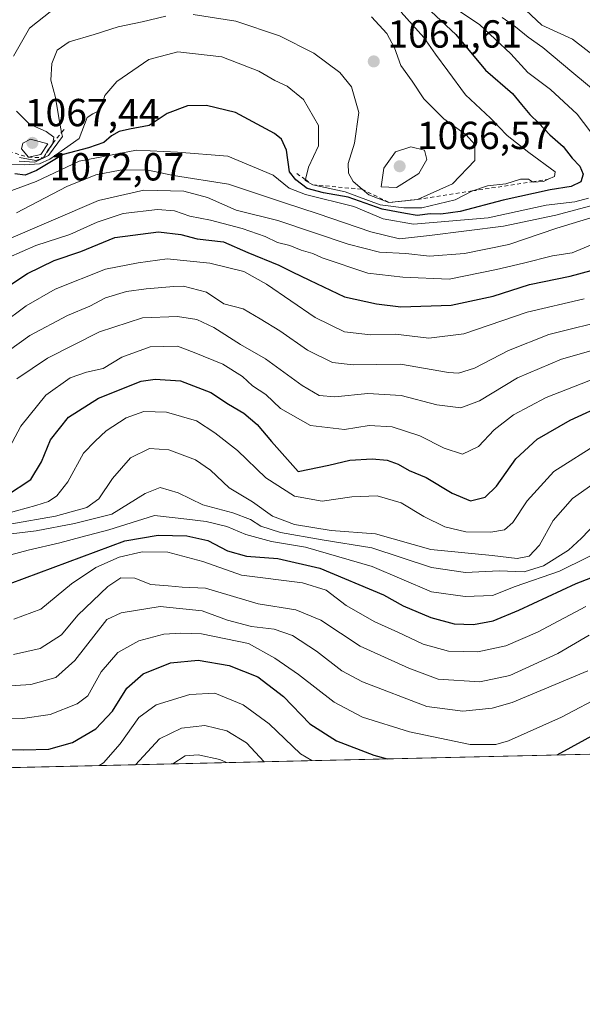
# Model space of a CAD drawing. Units: metres. Extents: x 658404 to 661885, y 4739506 to 4741899.
# Drawn here: x 661068 to 661212, y 4739506 to 4739759 of the extents above; entities that cross this region are included whole.
import ezdxf

# ---------------------------------------------------------------- set-up
doc = ezdxf.new("R2010")
doc.units = ezdxf.units.M
doc.header["$MEASUREMENT"] = 0
doc.linetypes.add('DGN Style 2', pattern=[1.6480167562047852, 0.988810053722871, -0.6592067024819142])
for name, color, linetype, lineweight in [('Arbolado forestal CxS', 92, 'Continuous', 0), ('Comarca CxS', 21, 'Continuous', 0), ('Comunidad Autónoma CxS', 142, 'Continuous', 0), ('Curva de nivel maestra', 30, 'Continuous', 30), ('Curva de nivel normal', 30, 'Continuous', 0), ('Escarpado lineal', 30, 'DGN Style 2', 0), ('Espacio natural protegido CxS', 121, 'Continuous', 0), ('Municipio CxS', 4, 'Continuous', 0), ('Provincia CxS', 1, 'Continuous', 0), ('Punto de cota en terreno', 7, 'Continuous', 0), ('Rótulo de punto de cota en terreno', 7, 'Continuous', 0), ('Suelo desnudo CxS', 253, 'Continuous', 0)]:
    doc.layers.add(name, color=color, linetype=linetype, lineweight=lineweight)
doc.styles.add('Style-Arial', font='txt')

# ---------------------------------------------------------------- blocks, each defined once
blk = doc.blocks.new('5PATER')
at = {"layer": 'Suelo desnudo CxS', "linetype": 'Continuous', "lineweight": 0}
h = blk.add_hatch(color=51, dxfattribs=at)
edge = h.paths.add_edge_path()
edge.add_ellipse((0, 0), major_axis=(-0.1095731443231308, -0.1110710700762829), ratio=0.9994222409660322, start_angle=0, end_angle=360)

msp = doc.modelspace()

# ---------------------------------------------------------------- linework, layer by layer
at = {"layer": 'Arbolado forestal CxS', "color": 92, "linetype": 'Continuous', "lineweight": 0, "extrusion": (0.1722367126568153, 0.004003565233669315, 0.9850474538206744), "elevation": 133833.3862629203, "flags": 128}
msp.add_lwpolyline([(4722925.052967499, -760134.4960810691), (4722925.052967499, -758698.9501485062)], dxfattribs=at)
at = {"layer": 'Arbolado forestal CxS', "color": 92, "linetype": 'Continuous', "lineweight": 0}
msp.add_polyline3d([(661864.7400000002, 4739585.550000001, 873.8049000000028), (660451.0410000002, 4739552.689200001, 1121.125400000004)], dxfattribs=at)
at = {"layer": 'Comarca CxS', "color": 21, "linetype": 'Continuous', "lineweight": 0, "flags": 128}
msp.add_lwpolyline([(660214.4236450413, 4739547.189115792), (658457.0600012005, 4739506.339982591), (658444.5276162303, 4740050.475533009), (658422.3193059342, 4741014.723852444), (658408.9544999995, 4741595.003799999), (658405.7495999992, 4741734.1532), (658405.0634999993, 4741763.943700001), (658403.7800012027, 4741819.669982566), (659744.4447999997, 4741850.844099999), (659746.7116779629, 4741850.896762338), (659749.8655188571, 4741850.970111736), (659883.5822000006, 4741854.079399999), (660821.7886614047, 4741875.89514864), (661810.2700012268, 4741898.879982568), (661835.3820000011, 4740832.379000001), (661864.7400012282, 4739585.549982591)], close=True, dxfattribs=at)
at = {"layer": 'Comunidad Autónoma CxS', "color": 142, "linetype": 'Continuous', "lineweight": 0, "flags": 128}
msp.add_lwpolyline([(660214.4236450413, 4739547.189115792), (658457.0600012005, 4739506.339982591), (658444.5276162303, 4740050.475533009), (658422.3193059342, 4741014.723852444), (658408.9544999995, 4741595.003799999), (658405.7495999992, 4741734.1532), (658405.0634999993, 4741763.943700001), (658403.7800012027, 4741819.669982566), (659744.4447999997, 4741850.844099999), (659746.7116779629, 4741850.896762338), (659749.8655188571, 4741850.970111736), (659883.5822000006, 4741854.079399999), (660821.7886614047, 4741875.89514864), (661810.2700012268, 4741898.879982568), (661835.3820000011, 4740832.379000001), (661864.7400012282, 4739585.549982591)], close=True, dxfattribs=at)
at = {"layer": 'Curva de nivel maestra', "color": 30, "linetype": 'Continuous', "lineweight": 30, "flags": 128}
for points, elevation in [([(661170.4900000002, 4739763.020099999), (661179.3799999999, 4739754.7601), (661186.9600000001, 4739745.610099999), (661193.8899999997, 4739739.620100001), (661196.1900000004, 4739736.800100001), (661198.2800000003, 4739734.2501), (661200.6500000004, 4739732.0801), (661203.4699999997, 4739729.090100001), (661206.8399999999, 4739726.050100001), (661209.1200000001, 4739723.0801), (661211.0800000001, 4739720.9901), (661211.9800000006, 4739718.960100001), (661211.3600000005, 4739717.0601), (661208.9299999997, 4739715.840100001), (661203.5099999999, 4739714.940099999), (661191.5, 4739712.3201), (661180.4699999997, 4739709.420100001), (661175.5, 4739708.7401), (661172.8499999996, 4739708.850099999), (661169.5099999999, 4739708.380100001), (661166.5099999999, 4739708.890100001), (661160.5099999999, 4739710.040100001), (661151.8499999996, 4739713.0701), (661145.5099999999, 4739714.1801), (661141.3499999996, 4739715.350099999), (661138.4500000002, 4739717.550100001), (661136.8300000001, 4739719.590100001), (661136.0800000001, 4739725.170100001), (661134.7699999996, 4739727.960100001), (661132.9800000006, 4739729.4101), (661123, 4739734.7601), (661115.5199999996, 4739736.610099999), (661110.6900000004, 4739736.450099999), (661105.4800000006, 4739734.5601), (661100.8499999996, 4739731.4901), (661095.8499999996, 4739730.550100001), (661093.1799999997, 4739729.9301), (661091.2599999999, 4739728.8301), (661089.2699999996, 4739727.0601), (661085.3499999996, 4739725.710100001), (661078.9100000003, 4739724.0601), (661072.0199999996, 4739719.880100001), (661069.1299999999, 4739718.7401), (661066.5, 4739719.0801)], 1050), ([(661058.29, 4739686.040100001), (661069.7199999997, 4739693.520099999), (661076.5899999999, 4739696.860099999), (661083.3600000005, 4739699.140100001), (661092.1200000001, 4739702.780099999), (661103.2699999996, 4739704.220100001), (661108.9800000006, 4739703.5601), (661113.1900000004, 4739702.4001), (661119.8799999999, 4739701.640100001), (661126.0999999996, 4739698.880100001), (661134.0899999999, 4739695.690099999), (661137.5099999999, 4739693.940099999), (661141.9299999997, 4739691.8301), (661150.9199999999, 4739687.5801), (661159.0499999998, 4739685.780099999), (661165.2599999999, 4739685.030099999), (661178.1600000003, 4739685.4101), (661188.9500000002, 4739687.7401), (661198.25, 4739690.6801), (661208.6100000005, 4739692.850099999), (661217.1799999997, 4739695.200099999)], 1025), ([(661064.3700000001, 4739636.630100001), (661070.5599999997, 4739640.8101), (661073.3600000005, 4739645.270099999), (661075.6399999997, 4739650.940099999), (661080.2400000002, 4739656.700099999), (661087.9400000004, 4739661.630100001), (661098.8399999999, 4739665.950099999), (661102.4000000004, 4739666.5001), (661108.8799999999, 4739666.040100001), (661116.6399999997, 4739663.040100001), (661121.2100000001, 4739660.040100001), (661125.0800000001, 4739657.720100001), (661128.5300000003, 4739654.850099999), (661132.1600000003, 4739650.520099999), (661139.0599999997, 4739642.8201), (661146.8799999999, 4739644.470100001), (661152.29, 4739645.720100001), (661157.9800000006, 4739646.0701), (661161.8399999999, 4739645.700099999), (661164.5999999996, 4739644.7401), (661167.4000000004, 4739643.100099999), (661171.8200000003, 4739641.2601), (661178.4100000003, 4739637.3101), (661183.1500000004, 4739635.340100001), (661186.8499999996, 4739636.2301), (661189.8099999997, 4739639.040100001), (661194.7400000002, 4739646.0801), (661200.2100000001, 4739651.120100001), (661208.5999999996, 4739655.9901), (661217.9400000004, 4739660.200099999)], 1000), ([(661065.3200000003, 4739614.120100001), (661094.6299999999, 4739625.0601), (661103.1600000003, 4739626.520099999), (661110.5700000003, 4739626.370100001), (661115.9299999997, 4739625.140100001), (661120.9400000004, 4739622.470100001), (661125.8200000003, 4739621.100099999), (661133.7999999998, 4739620.5601), (661144.5700000003, 4739618.0601), (661160.8499999996, 4739611.270099999), (661165.8799999999, 4739608.450099999), (661172.9699999997, 4739605.4301), (661178.9699999997, 4739603.8201), (661183.8799999999, 4739603.6601), (661188.9400000004, 4739604.5801), (661195.5199999996, 4739607.290100001), (661210.1900000004, 4739614.120100001), (661221.8499999996, 4739618.640100001)], 975), ([(661057.6600000003, 4739571.7601), (661068.6799999997, 4739571.530099999), (661075.2400000002, 4739571.700099999), (661081.2599999999, 4739573.4001), (661087.2699999996, 4739576.940099999), (661091.4900000002, 4739581.440099999), (661095.1299999999, 4739587.3101), (661099.3200000003, 4739591.0001), (661106.3099999997, 4739593.8301), (661113.4100000003, 4739594.4901), (661121.3499999996, 4739593.100099999), (661128.7000000002, 4739590.2501), (661135.2300000006, 4739585.1801), (661141.9699999997, 4739578.190099999), (661148.8600000005, 4739573.840100001), (661158.4299999997, 4739570.130100001), (661161.7610999999, 4739569.209799999)], 950), ([(661205.2756000003, 4739570.221200001), (661219.6299999999, 4739578.0601)], 950), ([(661205.2753, 4739570.221000001), (661205.2756000003, 4739570.221200001)], 950), ([(661161.7610999999, 4739569.209799999), (661161.7619000003, 4739569.209600001)], 950)]:
    msp.add_lwpolyline(points, dxfattribs=dict(at, elevation=elevation))
at = {"layer": 'Curva de nivel normal', "color": 30, "linetype": 'Continuous', "lineweight": 0, "flags": 128}
for points, elevation in [([(661219.4699999997, 4739745.6601), (661209.2400000002, 4739753.5701), (661201.4299999997, 4739757.190099999), (661193.0999999996, 4739765.020099999)], 1035), ([(661215.5300000003, 4739727.5801), (661210.4100000003, 4739734.3301), (661203.5899999999, 4739740.690099999), (661197.7800000003, 4739745.0101), (661193.4400000004, 4739749.800100001), (661185.4100000003, 4739757.280099999), (661177.8499999996, 4739762.370100001)], 1045), ([(661064.1500000004, 4739721.5601), (661068.9800000006, 4739721.360099999), (661072.8399999999, 4739721.640100001), (661075.5, 4739722.850099999), (661079.2100000001, 4739725.5101), (661082.9600000001, 4739728.100099999), (661085.0099999999, 4739733.4901), (661086.4500000002, 4739734.460100001), (661087.8200000003, 4739735.130100001), (661088.9000000004, 4739736.880100001), (661089.5599999997, 4739739.1601), (661092.6100000005, 4739742.7301), (661100.79, 4739748.390100001), (661108.2199999997, 4739750.3201), (661119.4800000006, 4739749.0701), (661128.9600000001, 4739745.370100001), (661133.0499999998, 4739742.9801), (661136.25, 4739741.4901), (661140.4199999999, 4739738.0701), (661144.2599999999, 4739731.4901), (661144.25, 4739726.2301), (661141.7000000002, 4739720.7401), (661140.8691999996, 4739717.577500001), (661140.8200000003, 4739717.390100001), (661142.7599999999, 4739716.2401), (661151.0800000001, 4739714.4901), (661160.0499999998, 4739711.1601), (661166.0999999996, 4739710.340100001), (661170.6699999999, 4739710.360099999), (661179.2199999997, 4739712.380100001), (661183.6589000003, 4739714.687899999), (661183.7400000002, 4739714.7301), (661187.4600000001, 4739716.0101), (661192.1699999999, 4739716.4801), (661195.9699999997, 4739717.7301), (661197.9500000002, 4739717.710100001), (661199.0012999997, 4739717.051999999), (661199.1799999997, 4739716.940099999), (661201.79, 4739717.120100001), (661203.0077000001, 4739717.669299999), (661203.0115999999, 4739717.6711), (661204.6500000004, 4739718.4101), (661204.8200000003, 4739719.5601), (661198.0300000003, 4739724.530099999), (661192.4800000006, 4739728.920100001), (661188.2199999997, 4739733.3301), (661181.8099999997, 4739739.340100001), (661177.3099999997, 4739745.440099999), (661174.1399999997, 4739749.7301), (661171.2199999997, 4739753.9801), (661165.3700000001, 4739760.460100001)], 1055), ([(661066.1500000004, 4739749.200099999), (661070.2300000006, 4739756.340100001), (661075.9699999997, 4739760.940099999)], 1065), ([(661067.6399999997, 4739722.270099999), (661071.6399999997, 4739722.020099999), (661075.1299999999, 4739723.7401), (661078.6900000004, 4739728.640100001), (661078.4899000004, 4739729.6621), (661077.7599999999, 4739733.390100001), (661076.8799999999, 4739738.640100001), (661075.7400000002, 4739743.040100001), (661075.9600000001, 4739747.360099999), (661077.3399999999, 4739750.720100001), (661080.4199999999, 4739752.890100001), (661086.8499999996, 4739754.7301), (661092.9600000001, 4739756.700099999), (661099.1299999999, 4739757.960100001), (661105.1799999997, 4739759.460100001)], 1060), ([(661112.1799999997, 4739759.860099999), (661123.0999999996, 4739758.1501), (661134.2100000001, 4739754.440099999), (661143.0099999999, 4739749.940099999), (661149.7000000002, 4739745.0001), (661152.6399999997, 4739741.380100001), (661154.5800000001, 4739734.8201), (661153.4100000003, 4739726.940099999), (661151.7999999998, 4739721.710100001), (661151.9000000004, 4739719.270099999), (661153.0999999996, 4739717.0701), (661155.3728999998, 4739715.139000001), (661157.0899999999, 4739713.6801), (661162.2400000002, 4739711.7401), (661169.5899999999, 4739712.520099999), (661178.5499999998, 4739716.5001), (661184.2000000002, 4739722.460100001), (661184.2800000003, 4739726.5601), (661181.9900000002, 4739729.0701), (661176.3300000001, 4739733.140100001), (661171.2000000002, 4739738.280099999), (661168.1600000003, 4739742.8101), (661165.2699999996, 4739746.840100001), (661163.7000000002, 4739751.3101), (661161.6900000004, 4739755.040100001), (661157.7999999998, 4739759.270099999)], 1060), ([(661217.1200000001, 4739738.5701), (661209.0499999998, 4739745.210100001), (661201.6699999999, 4739751.450099999), (661197.9299999997, 4739754.100099999), (661194.6600000003, 4739756.7501), (661191.2699999996, 4739759.130100001)], 1040), ([(661067.7300000006, 4739723.2401), (661071.8600000005, 4739722.5001), (661073.7999999998, 4739723.1601), (661074.8499999996, 4739724.940099999), (661076.25, 4739726.880100001), (661076.4699999997, 4739728.5001), (661074.5599999997, 4739729.920100001), (661070.2300000006, 4739731.8101), (661066.9199999999, 4739735.090100001)], 1065), ([(661070.5, 4739727.920100001), (661068.5899999999, 4739726.9301), (661068.25, 4739725.5001), (661069.9800000006, 4739723.370100001), (661073.1299999999, 4739724.0101), (661074.9500000002, 4739726.720100001), (661070.5, 4739727.920100001)], 1070), ([(661064.8200000003, 4739714.440099999), (661071.9500000002, 4739717.120100001), (661082.9600000001, 4739722.3101), (661097.6299999999, 4739725.100099999), (661108.1799999997, 4739724.600099999), (661121.0599999997, 4739723.610099999), (661132.6200000001, 4739718.7501), (661136.7000000002, 4739715.360099999), (661140.9199999999, 4739713.7401), (661153.25, 4739710.710100001), (661160.8099999997, 4739707.5001), (661168.5099999999, 4739706.200099999), (661187.6600000003, 4739707.780099999), (661202.5300000003, 4739711.020099999), (661209.8099999997, 4739711.9001), (661213.3200000003, 4739712.850099999)], 1045), ([(661167.8799999999, 4739725.950099999), (661163.9100000003, 4739724.710100001), (661160.9699999997, 4739720.5601), (661160.2400000002, 4739715.7401), (661164.2000000002, 4739715.5601), (661169.8700000001, 4739719.170100001), (661171.9699999997, 4739722.770099999), (661171.3799999999, 4739725.140100001), (661167.8799999999, 4739725.950099999)], 1065), ([(661066.9000000004, 4739709.090100001), (661079.7800000003, 4739715.840100001), (661087.2599999999, 4739718.800100001), (661093.4500000002, 4739719.970100001), (661100.2300000006, 4739720.100099999), (661107.1100000005, 4739718.630100001), (661121.1799999997, 4739716.420100001), (661135.3099999997, 4739711.700099999), (661144.1200000001, 4739708.860099999), (661157.6200000001, 4739704.220100001), (661164.9199999999, 4739702.4001), (661172.6200000001, 4739703.2601), (661191.6100000005, 4739705.670100001), (661204.9600000001, 4739708.470100001), (661214.8499999996, 4739711.100099999)], 1040), ([(661064.2800000003, 4739702.090100001), (661087.9400000004, 4739712.270099999), (661099.5300000003, 4739714.880100001), (661109.7800000003, 4739714.640100001), (661115.7999999998, 4739713.0101), (661123.1799999997, 4739709.7301), (661133.8499999996, 4739707.120100001), (661151.8499999996, 4739701.020099999), (661159.8300000001, 4739698.970100001), (661166.5499999998, 4739698.630100001), (661172.6299999999, 4739697.9801), (661181.6299999999, 4739698.6601), (661192.9500000002, 4739700.940099999), (661205.2699999996, 4739705.120100001), (661220.9500000002, 4739709.920100001)], 1035), ([(661064.8799999999, 4739697.610099999), (661071.8399999999, 4739700.710100001), (661080.6100000005, 4739703.5001), (661087.5999999996, 4739706.690099999), (661094.2400000002, 4739708.9001), (661103.0499999998, 4739709.960100001), (661107.3899999997, 4739709.5701), (661111.2699999996, 4739708.200099999), (661116.5599999997, 4739707.1601), (661124.6699999999, 4739705.090100001), (661130.5800000001, 4739703.0101), (661133.7599999999, 4739701.520099999), (661136.9100000003, 4739700.670100001), (661139.75, 4739699.5101), (661142.8099999997, 4739698.640100001), (661145.1699999999, 4739697.550100001), (661156.8700000001, 4739693.630100001), (661165.8300000001, 4739692.590100001), (661177.6799999997, 4739692.110099999), (661189.8200000003, 4739694.5801), (661196.7199999997, 4739696.1501), (661204.0899999999, 4739698.090100001), (661209.1900000004, 4739698.840100001), (661224.5099999999, 4739705.270099999)], 1030), ([(661063.04, 4739680.470100001), (661069.3899999997, 4739685.2601), (661076.8399999999, 4739689.550100001), (661089.6900000004, 4739694.640100001), (661098.0700000003, 4739696.280099999), (661105.5199999996, 4739697.280099999), (661116.4299999997, 4739696.1801), (661125.1100000005, 4739694.090100001), (661130.9100000003, 4739690.840100001), (661143.3399999999, 4739682.2301), (661150.8600000005, 4739678.5701), (661157.5, 4739677.860099999), (661163.9500000002, 4739678.040100001), (661172.5, 4739676.940099999), (661181.3899999997, 4739678.0801), (661197.6200000001, 4739683.6601), (661212.2599999999, 4739687.020099999)], 1020), ([(661047.8300000001, 4739661.4801), (661070.3399999999, 4739677.640100001), (661079.9800000006, 4739682.780099999), (661085.7300000006, 4739685.130100001), (661089.6900000004, 4739687.300100001), (661095.0599999997, 4739688.9001), (661100.1500000004, 4739689.5701), (661107.1799999997, 4739690.2301), (661109.7100000001, 4739690.300100001), (661115.5599999997, 4739688.7601), (661120.04, 4739685.790100001), (661124.9400000004, 4739684.5101), (661129.29, 4739681.960100001), (661134.2999999998, 4739678.860099999), (661141.4500000002, 4739673.880100001), (661147.8499999996, 4739670.770099999), (661153.0800000001, 4739670.1801), (661165.1799999997, 4739670.280099999), (661177.5099999999, 4739668.200099999), (661180.0599999997, 4739668.040100001), (661184.1799999997, 4739669.290100001), (661192.8499999996, 4739673.8301), (661203.1799999997, 4739677.9301), (661219.6799999997, 4739681.9901)], 1015), ([(661067.04, 4739666.5801), (661074.8399999999, 4739671.890100001), (661088.1799999997, 4739678.5601), (661099.1799999997, 4739682.1601), (661108.1799999997, 4739682.520099999), (661113.0899999999, 4739681.7501), (661117.4400000004, 4739679.690099999), (661124.2599999999, 4739675.350099999), (661130.6200000001, 4739671.720100001), (661140.0700000003, 4739664.8301), (661144.3799999999, 4739662.270099999), (661148.3799999999, 4739661.9801), (661156.8200000003, 4739662.780099999), (661165.4199999999, 4739662.270099999), (661174.4900000002, 4739659.880100001), (661180.6500000004, 4739659.1501), (661185.4000000004, 4739660.880100001), (661195.1399999997, 4739666.790100001), (661206.4500000002, 4739671.600099999), (661217.5300000003, 4739674.7601)], 1010), ([(661062.9000000004, 4739644.7501), (661068.0300000003, 4739654.4001), (661074.4600000001, 4739662.340100001), (661080.6399999997, 4739666.800100001), (661084.8399999999, 4739668.300100001), (661089.0999999996, 4739669.220100001), (661093.8499999996, 4739672.120100001), (661101.1799999997, 4739674.780099999), (661108.1799999997, 4739674.890100001), (661112.4000000004, 4739673.3201), (661119.7400000002, 4739670.280099999), (661124.7400000002, 4739667.1601), (661127.3200000003, 4739664.7401), (661130.7800000003, 4739662.540100001), (661134.5, 4739658.920100001), (661142.1399999997, 4739654.5601), (661150.8399999999, 4739653.620100001), (661157.1600000003, 4739654.640100001), (661163.1200000001, 4739654.2301), (661170.2000000002, 4739651.960100001), (661176.3899999997, 4739648.7601), (661181.0999999996, 4739647.270099999), (661185.1799999997, 4739649.190099999), (661189.1799999997, 4739653.450099999), (661194.1799999997, 4739657.300100001), (661202.5099999999, 4739661.780099999), (661218.8899999997, 4739668.1601)], 1005), ([(661064.4400000004, 4739632.020099999), (661071.9199999999, 4739634.120100001), (661075.1299999999, 4739635.120100001), (661077.2699999996, 4739636.590100001), (661080.0999999996, 4739640.190099999), (661084.0999999996, 4739647.520099999), (661087.0499999998, 4739650.590100001), (661089.8899999997, 4739653.220100001), (661095.04, 4739656.540100001), (661099.4800000006, 4739658.220100001), (661105.3399999999, 4739658.020099999), (661113.04, 4739655.800100001), (661117.6699999999, 4739652.7601), (661123.4699999997, 4739648.2301), (661130.7800000003, 4739641.210100001), (661138.0599999997, 4739636.4901), (661145.1699999999, 4739635.200099999), (661152.7999999998, 4739636.3201), (661159.2199999997, 4739636.620100001), (661165.3600000005, 4739634.800100001), (661171.1900000004, 4739631.280099999), (661176.5800000001, 4739628.670100001), (661181.9199999999, 4739627.390100001), (661188.3600000005, 4739627.280099999), (661191.8300000001, 4739627.890100001), (661193.9699999997, 4739629.7501), (661197.6500000004, 4739635.270099999), (661204.4699999997, 4739642.850099999), (661216.3600000005, 4739650.350099999)], 995), ([(661065.2400000002, 4739629.350099999), (661076.9199999999, 4739631.370100001), (661084.9299999997, 4739633.620100001), (661087.9900000002, 4739635.780099999), (661091.4900000002, 4739641.030099999), (661096.1399999997, 4739646.3301), (661101, 4739648.7401), (661105.9500000002, 4739648.4101), (661112.7100000001, 4739645.8101), (661116.5700000003, 4739643.200099999), (661121.3899999997, 4739638.670100001), (661127.2999999998, 4739635.040100001), (661132.4800000006, 4739631.4001), (661138.1100000005, 4739629.2601), (661147.5099999999, 4739627.6801), (661158.7999999998, 4739626.890100001), (661172.9600000001, 4739622.8201), (661188.6600000003, 4739621.3301), (661195.04, 4739620.5001), (661198.1799999997, 4739621.140100001), (661200.8200000003, 4739623.940099999), (661204.2599999999, 4739630.270099999), (661209.2300000006, 4739635.940099999), (661220.2599999999, 4739643.6601)], 990), ([(661063.4600000001, 4739626.590100001), (661072, 4739627.630100001), (661081.7800000003, 4739629.520099999), (661091.3200000003, 4739631.850099999), (661099.8499999996, 4739637.1601), (661103.6900000004, 4739638.6801), (661108.2699999996, 4739637.370100001), (661114.6100000005, 4739634.2501), (661122.3300000001, 4739632.200099999), (661126.8499999996, 4739630.5001), (661129.5099999999, 4739628.8301), (661134.5199999996, 4739627.200099999), (661145.1399999997, 4739625.300100001), (661157.8600000005, 4739623.290100001), (661173.1399999997, 4739618.200099999), (661181.8600000005, 4739616.940099999), (661190.5099999999, 4739617.340100001), (661196.8499999996, 4739617.130100001), (661201.8499999996, 4739618.690099999), (661208.1799999997, 4739622.710100001), (661211.5099999999, 4739625.7601), (661217.1799999997, 4739631.620100001)], 985), ([(661058.7699999996, 4739619.6801), (661069.9600000001, 4739622.640100001), (661078.0599999997, 4739624.5101), (661083.4400000004, 4739626.0101), (661090.5499999998, 4739627.850099999), (661102.2199999997, 4739631.520099999), (661110.5199999996, 4739630.6501), (661115.5, 4739629.9901), (661120.7699999996, 4739628.7501), (661125.6299999999, 4739626.720100001), (661132.1900000004, 4739624.850099999), (661140.9400000004, 4739623.4001), (661157.9900000002, 4739618.4801), (661173.1799999997, 4739612.030099999), (661181.7699999996, 4739610.800100001), (661188.7800000003, 4739611.090100001), (661194.5499999998, 4739613.3201), (661205.9500000002, 4739617.2601), (661220.25, 4739624.380100001)], 980), ([(661066.2400000002, 4739605.0001), (661073.1500000004, 4739607.520099999), (661080.9800000006, 4739614.0601), (661087.2300000006, 4739618.210100001), (661093.1799999997, 4739620.9101), (661099.1200000001, 4739622.2401), (661105.6299999999, 4739622.140100001), (661114.6200000001, 4739619.770099999), (661124.4900000002, 4739616.300100001), (661140.0999999996, 4739614.2601), (661146.1500000004, 4739612.4001), (661151.3200000003, 4739608.460100001), (661158.6200000001, 4739604.280099999), (661164.5599999997, 4739601.6801), (661171.0199999996, 4739598.620100001), (661177.5099999999, 4739596.770099999), (661185.0300000003, 4739596.620100001), (661192.2100000001, 4739598.190099999), (661200.2999999998, 4739601.670100001), (661212.6500000004, 4739608.2301)], 970), ([(661213.4800000006, 4739600.880100001), (661205.5099999999, 4739596.2401), (661193.1799999997, 4739590.550100001), (661185.5099999999, 4739588.9101), (661174.8499999996, 4739589.6601), (661167.3200000003, 4739592.4301), (661154.8799999999, 4739598.110099999), (661144.8099999997, 4739604.700099999), (661138.4500000002, 4739607.420100001), (661128.7800000003, 4739608.880100001), (661115.3300000001, 4739612.9001), (661109.3200000003, 4739613.170100001), (661105.7599999999, 4739613.5601), (661101.3200000003, 4739613.9001), (661097.1799999997, 4739615.5001), (661093.6299999999, 4739615.5701), (661090.2999999998, 4739613.4001), (661082.6100000005, 4739606.040100001), (661078.4500000002, 4739600.970100001), (661072.9500000002, 4739597.450099999), (661066.1699999999, 4739595.940099999)], 965), ([(661213.2000000002, 4739591.800100001), (661193.79, 4739583.6801), (661188.6600000003, 4739582.200099999), (661181.2000000002, 4739581.460100001), (661171.9199999999, 4739582.6601), (661155.5300000003, 4739588.970100001), (661150.2300000006, 4739591.7401), (661143.6799999997, 4739596.840100001), (661137.5599999997, 4739600.8201), (661132.8499999996, 4739602.460100001), (661127.1100000005, 4739603.1501), (661120.9000000004, 4739604.700099999), (661114.4400000004, 4739607.090100001), (661103.7400000002, 4739608.280099999), (661093.75, 4739606.640100001), (661090.0599999997, 4739604.9301), (661081.8899999997, 4739594.380100001), (661077.0300000003, 4739590.030099999), (661070.6200000001, 4739588.300100001), (661058.6299999999, 4739587.4901)], 960), ([(661058, 4739579.4301), (661068.4699999997, 4739579.5601), (661075.5800000001, 4739580.5601), (661082.4699999997, 4739583.3201), (661085.1699999999, 4739585.340100001), (661088.5599999997, 4739591.4801), (661092.8799999999, 4739596.460100001), (661098.2300000006, 4739599.440099999), (661104.6200000001, 4739601.190099999), (661109, 4739601.420100001), (661114.2800000003, 4739601.2601), (661126.2699999996, 4739598.720100001), (661133.0599999997, 4739594.9801), (661139.1399999997, 4739590.840100001), (661148.2199999997, 4739583.7501), (661155.5300000003, 4739579.9001), (661167.4900000002, 4739576.110099999), (661183.04, 4739572.9101), (661189.5899999999, 4739572.860099999), (661192.8499999996, 4739573.800100001), (661206.4600000001, 4739579.920100001), (661217.4500000002, 4739585.720100001)], 955), ([(661142.5296, 4739568.762599999), (661139.6299999999, 4739570.530099999), (661131.5800000001, 4739578.1801), (661124.9699999997, 4739583.0601), (661117.6699999999, 4739586.0801), (661111.3200000003, 4739585.720100001), (661102.6500000004, 4739583.0801), (661098.2199999997, 4739579.8201), (661093.4400000004, 4739573.040100001), (661089.1799999997, 4739568.2301), (661088.0493999999, 4739567.496200001)], 945), ([(661130.3388999999, 4739568.4792), (661125.8300000001, 4739573.300100001), (661120.7800000003, 4739576.390100001), (661115.1399999997, 4739577.7401), (661109.1799999997, 4739577.0701), (661103.5, 4739574.380100001), (661097.3936999999, 4739567.713400001)], 940), ([(661106.9277999997, 4739567.935000001), (661110.0700000003, 4739569.9901), (661113.4699999997, 4739570.220100001), (661118.9400000004, 4739569.020099999), (661120.7103000004, 4739568.2554)], 935)]:
    msp.add_lwpolyline(points, dxfattribs=dict(at, elevation=elevation))
at = {"layer": 'Escarpado lineal', "color": 30, "linetype": 'DGN Style 2', "lineweight": 0}
for points in [[(661023.2999999998, 4739727.600099999, 1069.266699999993), (661039.6347000003, 4739725.284700001, 1069.492400000003), (661044.8246999999, 4739724.549000001, 1071.448699999994), (661053.3044999996, 4739724.0614, 1068.902600000001), (661059.5599999997, 4739724.950099999, 1068.308499999999), (661064.9699999997, 4739724.7601, 1066.301399999997), (661069.9800000006, 4739723.370100001, 1063.342699999994), (661073.7999999998, 4739723.1601, 1060.554499999998), (661076.25, 4739726.880100001, 1062.030499999993), (661078.4899000004, 4739729.6621, 1060.109800000006), (661079.3899999997, 4739730.780099999, 1059.336899999995)], [(661138.6600000003, 4739719.140100001, 1047.755999999994), (661140.8691999996, 4739717.577500001, 1048.969899999996), (661142.7599999999, 4739716.2401, 1049.142300000007), (661155.3728999998, 4739715.139000001, 1059.029599999994), (661162.2400000002, 4739711.7401, 1060.402600000001), (661169.5899999999, 4739712.520099999, 1062.733900000007), (661183.6589000003, 4739714.687899999, 1058.703699999998), (661199.0012999997, 4739717.051999999, 1054.645799999999), (661203.0077000001, 4739717.669299999, 1053.906400000007)]]:
    msp.add_polyline3d(points, dxfattribs=at)
at = {"layer": 'Espacio natural protegido CxS', "color": 121, "linetype": 'Continuous', "lineweight": 0, "flags": 128}
msp.add_lwpolyline([(661835.3820000011, 4740832.379000001), (661864.7400012282, 4739585.549982591), (660214.4236450413, 4739547.189115792), (658457.0600012005, 4739506.339982591)], dxfattribs=at)
msp.add_lwpolyline([(661835.3820000011, 4740832.379000001), (661864.7400012282, 4739585.549982591), (660214.4236450413, 4739547.189115792), (658457.0600012005, 4739506.339982591)], dxfattribs=at)
at = {"layer": 'Municipio CxS', "color": 4, "linetype": 'Continuous', "lineweight": 0, "flags": 128}
msp.add_lwpolyline([(661864.7400012282, 4739585.549982591), (660214.4236450413, 4739547.189115792)], dxfattribs=at)
at = {"layer": 'Provincia CxS', "color": 1, "linetype": 'Continuous', "lineweight": 0, "flags": 128}
msp.add_lwpolyline([(660214.4236450413, 4739547.189115792), (658457.0600012005, 4739506.339982591), (658444.5276162303, 4740050.475533009), (658422.3193059342, 4741014.723852444), (658408.9544999995, 4741595.003799999), (658405.7495999992, 4741734.1532), (658405.0634999993, 4741763.943700001), (658403.7800012027, 4741819.669982566), (659744.4447999997, 4741850.844099999), (659746.7116779629, 4741850.896762338), (659749.8655188571, 4741850.970111736), (659883.5822000006, 4741854.079399999), (660821.7886614047, 4741875.89514864), (661810.2700012268, 4741898.879982568), (661835.3820000011, 4740832.379000001), (661864.7400012282, 4739585.549982591)], close=True, dxfattribs=at)

# ---------------------------------------------------------------- block references
at = {"layer": 'Punto de cota en terreno', "color": 7, "linetype": 'Continuous', "lineweight": 0, "xscale": 10, "yscale": 10, "zscale": 10}
for p in [(661158.3700000001, 4739747.869999999, 1061.610000000001), (661071, 4739727, 1072.070000000007), (661165, 4739721, 1066.570000000007)]:
    msp.add_blockref('5PATER', p, dxfattribs=at)

# ---------------------------------------------------------------- texts
at = {"layer": 'Rótulo de punto de cota en terreno', "color": 7, "linetype": 'Continuous', "lineweight": 0, "style": 'Style-Arial'}
for s, p in [('1061,61', (661161.8978000004, 4739751.397800001)), ('1067,44', (661069.0678000003, 4739731.2578)), ('1066,57', (661169.4096999997, 4739725.409700001)), ('1072,07', (661075.4096999997, 4739717.3671))]:
    msp.add_text(s, height=7.000000000000002, dxfattribs=at).set_placement(p)

doc.saveas('drawing.dxf')
